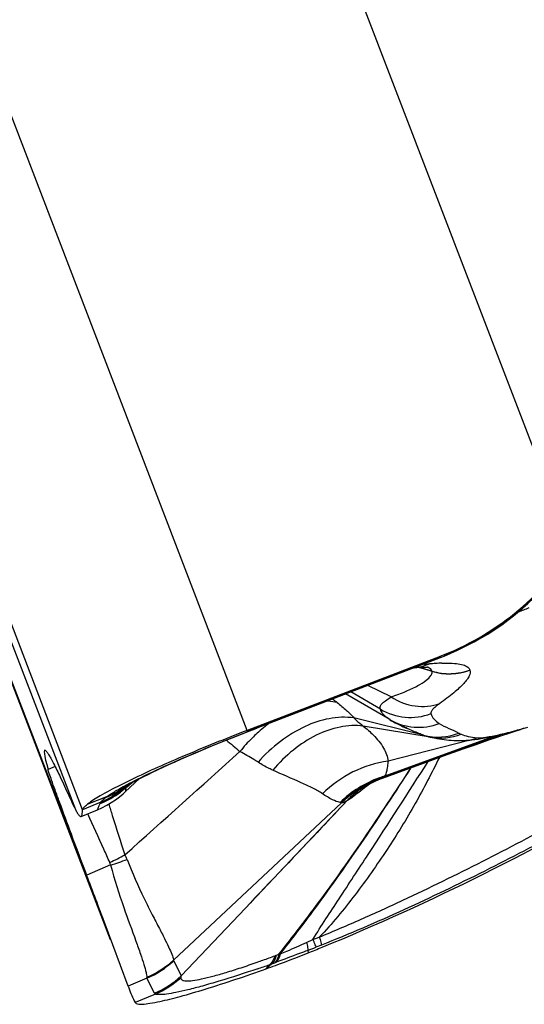
# Model space of a CAD drawing. Units: millimetres. Extents: x 0 to 841, y 0 to 594.
# Drawn here: x 286 to 288, y 327 to 331 of the extents above; entities that cross this region are included whole.
import ezdxf

# ---------------------------------------------------------------- set-up
doc = ezdxf.new("R2010")
doc.units = ezdxf.units.MM
doc.header["$LTSCALE"] = 46.255
doc.layers.add('607087453-000_CL', color=7, linetype='CONTINUOUS')

msp = doc.modelspace()

# ---------------------------------------------------------------- linework, layer by layer
at = {"layer": '607087453-000_CL', "color": 9, "linetype": 'CONTINUOUS'}
for p, q in [((288.3543, 328.6282), (286.2774, 334.0388)), ((286.9415, 327.8435), (284.7287, 333.6079)), ((286.2251, 327.4977), (284.0123, 333.2622)), ((284.1174, 332.9106), (286.1943, 327.5001)), ((286.3232, 327.001), (284.2463, 332.4116)), ((286.9937, 327.8583), (287.7806, 328.1608)), ((287.7806, 328.1608), (287.781, 328.1604)), ((287.71, 328.1106), (287.6882, 328.1174)), ((287.6903, 328.1175), (287.7101, 328.1113)), ((287.7212, 328.1072), (287.71, 328.1106)), ((287.7101, 328.1113), (287.7213, 328.1077)), ((287.7247, 328.1061), (287.7212, 328.1072)), ((287.7213, 328.1077), (287.7248, 328.1066)), ((287.7445, 328.0999), (287.7247, 328.1061)), ((287.7248, 328.1066), (287.7444, 328.1004)), ((287.728, 328.1322), (287.733, 328.1325)), ((287.7444, 328.1), (287.7445, 328.1004)), ((287.9091, 328.1052), (287.9089, 328.1056)), ((287.52, 327.9359), (287.392, 328.0108)), ((287.5669, 327.9887), (287.4651, 328.0389)), ((287.5606, 327.8905), (287.369, 328.002)), ((287.7077, 327.8225), (287.4048, 327.8974)), ((286.9441, 327.8391), (286.9415, 327.8435)), ((286.9943, 327.858), (286.9937, 327.8583)), ((287.7365, 327.8138), (287.4456, 327.8625)), ((288.0208, 327.8196), (287.5398, 327.6451)), ((287.5437, 327.6432), (288.041, 327.8235)), ((287.9038, 327.7997), (287.5533, 327.7101)), ((286.1063, 327.6862), (286.0755, 327.6732)), ((287.5369, 327.6395), (287.5296, 327.6362)), ((286.4099, 327.5966), (286.4108, 327.5966)), ((286.4108, 327.5966), (286.4136, 327.5971)), ((286.4159, 327.5962), (286.4127, 327.5936)), ((286.414, 327.5971), (286.4128, 327.594)), ((286.2471, 327.5224), (286.3335, 327.5572)), ((286.3309, 327.5552), (286.2471, 327.5224)), ((286.4111, 327.5764), (286.4109, 327.5761)), ((286.3051, 327.5314), (286.2251, 327.4977)), ((286.3027, 327.5254), (286.3034, 327.5277)), ((287.2268, 326.9345), (287.2544, 326.9446)), ((287.1995, 326.9216), (287.2268, 326.9345)), ((287.2633, 326.9098), (287.2394, 326.9004)), ((287.0784, 326.8701), (287.0851, 326.872)), ((287.204, 326.8866), (287.2057, 326.8759)), ((286.6215, 326.8416), (286.6546, 326.776)), ((287.0486, 326.8284), (287.0234, 326.8067)), ((287.0234, 326.8067), (287.038, 326.8245)), ((287.0486, 326.8284), (287.0613, 326.8332)), ((286.5383, 326.7003), (286.505, 326.7659)), ((286.5427, 326.6971), (286.4543, 326.6595))]:
    msp.add_line(p, q, dxfattribs=at)
at = {"layer": '607087453-000_CL', "color": 7, "linetype": 'CONTINUOUS'}
for p, q in [((284.2308, 332.4422), (286.3449, 326.9347)), ((287.7797, 328.1654), (286.9415, 327.8435)), ((287.781, 328.1604), (286.9833, 327.8537)), ((287.7806, 328.1608), (287.7797, 328.1654)), ((287.781, 328.1604), (287.7994, 328.1676)), ((287.7994, 328.1676), (287.81, 328.1719)), ((287.6655, 328.116), (287.6924, 328.1177)), ((287.7175, 328.1184), (287.7246, 328.1183)), ((287.562, 327.8896), (287.5606, 327.8905)), ((287.5615, 327.8898), (287.5689, 327.8856)), ((287.5679, 327.8861), (287.5844, 327.877)), ((286.933, 327.8341), (286.9833, 327.8537)), ((288.16, 327.856), (288.1284, 327.8467)), ((287.9916, 327.8022), (288.0194, 327.8117)), ((287.7944, 327.7322), (287.8794, 327.7627)), ((287.708, 327.701), (287.7944, 327.7322)), ((287.5296, 327.6363), (287.708, 327.701)), ((286.411, 327.5761), (286.4733, 327.6337)), ((287.4909, 327.6201), (287.4999, 327.6242)), ((287.5296, 327.6363), (287.5289, 327.6361)), ((286.4066, 327.5961), (286.4086, 327.5976)), ((286.4084, 327.5975), (286.4093, 327.598)), ((286.4086, 327.5976), (286.4084, 327.5975)), ((287.4603, 327.604), (287.4644, 327.6063)), ((287.4825, 327.616), (287.4909, 327.6201)), ((286.3858, 327.5546), (286.4019, 327.568)), ((286.4019, 327.568), (286.4108, 327.5761)), ((286.2191, 327.469), (286.2902, 327.4986)), ((286.6213, 326.8439), (287.3512, 327.5286)), ((287.3737, 327.537), (286.9331, 327.0708)), ((286.3469, 327.2582), (286.2434, 327.2144)), ((286.6546, 326.776), (286.9331, 327.0708)), ((286.4231, 326.7312), (286.3232, 327.001)), ((286.505, 326.7659), (286.4231, 326.7313)), ((286.4231, 326.7313), (286.4261, 326.7233))]:
    msp.add_line(p, q, dxfattribs=at)
for points in [[(287.81, 328.1719), (287.8553, 328.1916), (287.9222, 328.225), (287.9864, 328.2623), (288.0479, 328.3031), (288.1063, 328.3473), (288.1615, 328.3947), (288.2134, 328.445), (288.2618, 328.498), (288.3067, 328.5535), (288.3479, 328.611)], [(287.6924, 328.1177), (287.7061, 328.1182), (287.7175, 328.1184)], [(287.5844, 327.877), (287.5941, 327.872), (287.6032, 327.8674), (287.6118, 327.8632), (287.6196, 327.8595), (287.6267, 327.8562), (287.637, 327.8515)], [(288.0747, 327.83), (288.1018, 327.8386), (288.1284, 327.8467)], [(286.4268, 327.6086), (286.4362, 327.6139), (286.4474, 327.62), (286.4603, 327.6269), (286.4751, 327.6346), (286.4917, 327.643), (286.51, 327.6521), (286.5301, 327.6619), (286.5519, 327.6723), (286.5755, 327.6833), (286.6007, 327.6949), (286.6276, 327.707), (286.6561, 327.7197), (286.6862, 327.7328), (286.7177, 327.7464), (286.7506, 327.7603), (286.7849, 327.7746), (286.8204, 327.7892), (286.857, 327.804), (286.8945, 327.819), (286.933, 327.8341)], [(287.8794, 327.7627), (287.9356, 327.7827), (287.9636, 327.7925), (287.9916, 327.8022)], [(288.0194, 327.8117), (288.0471, 327.821), (288.0747, 327.83)], [(287.4999, 327.6242), (287.5097, 327.6285), (287.5203, 327.6327), (287.529, 327.6359)], [(286.4093, 327.598), (286.4099, 327.5984), (286.4136, 327.6007), (286.4193, 327.6042), (286.4268, 327.6086)], [(287.4458, 327.595), (287.4439, 327.5934), (287.4424, 327.5923), (287.4423, 327.5922), (287.4436, 327.5932), (287.446, 327.5949), (287.4496, 327.5973), (287.4544, 327.6003), (287.4603, 327.604)], [(287.4623, 327.6051), (287.4682, 327.6085), (287.4749, 327.6121), (287.4825, 327.616)], [(286.2903, 327.4986), (286.3099, 327.5074), (286.3304, 327.5179), (286.3499, 327.5294), (286.3684, 327.5417), (286.3858, 327.5546)]]:
    msp.add_lwpolyline(points, dxfattribs=at)
at = {"layer": '607087453-000_CL', "color": 9, "linetype": 'CONTINUOUS'}
for centre, radius, start, end in [((287.3533, 329.2808), 1.1986, 292.4509, 331.5987), ((287.499, 329.9493), 1.7075, 291.303, 293.0107), ((287.3042, 329.4012), 1.3287, 291.0088, 292.4246), ((287.693, 328.05), 0.0757, 63.5304, 65.0547), ((287.8446, 326.6761), 1.4606, 93.2958, 94.3854), ((287.8192, 328.3398), 0.2508, 252.636, 290.9638), ((287.8182, 327.1356), 1.0005, 91.7485, 93.2971), ((288.6226, 329.5924), 2.0772, 230.899, 231.6066), ((287.6498, 328.1501), 0.2505, 238.7897, 290.9988), ((287.6854, 328.1049), 0.248, 239.8047, 291.3941), ((292.6345, 313.2146), 15.6926, 111.06674, 111.26101), ((287.4574, 327.3175), 0.6983, 128.9313, 132.0287), ((287.4344, 327.3458), 0.6619, 127.0149, 128.9185), ((287.5089, 330.029), 2.2666, 285.1734, 285.9131), ((287.3192, 330.6989), 2.9629, 285.8885, 286.1917), ((294.4891, 336.8567), 11.847, 229.84724, 230.2232), ((287.5211, 327.2503), 0.791, 134.9804, 140.6573), ((287.5005, 327.2706), 0.7621, 134.3105, 134.9638), ((287.4861, 327.2855), 0.7413, 132.0192, 134.3186), ((287.8168, 328.1325), 0.3287, 250.5966, 255.8475), ((287.7706, 328.0626), 0.2482, 255.3269, 291.399), ((287.78, 328.0569), 0.247, 259.8686, 291.5273), ((287.8506, 328.0356), 0.2419, 282.7025, 291.9453), ((287.5914, 330.0875), 2.3081, 280.7216, 281.2313), ((287.9584, 327.9953), 0.1868, 289.5765, 293.9215), ((287.6771, 329.4301), 1.6448, 282.5367, 283.2234), ((287.9803, 327.9917), 0.1784, 289.8737, 294.1822), ((216.9362, 405.2183), 104.3904, 311.721545, 312.090555), ((287.6886, 327.1697), 0.4984, 110.2836, 133.6284), ((287.6921, 327.164), 0.5015, 110.1, 133.2318), ((287.6932, 327.1668), 0.4979, 111.0843, 113.8706), ((287.6926, 327.1685), 0.496, 108.2888, 111.0844), ((287.6864, 327.1747), 0.4929, 107.3019, 110.2451), ((287.6909, 327.1668), 0.4983, 107.1788, 110.0851), ((287.465, 327.7885), 0.1655, 295.7485, 298.3982), ((287.5393, 327.638), 0.00673, 50.0431, 53.4497), ((286.1919, 327.8915), 0.3652, 291.765, 302.6742), ((286.1899, 327.8981), 0.3717, 291.8503, 302.7589), ((286.1953, 327.8966), 0.3673, 291.6651, 302.6512), ((286.2037, 327.889), 0.3562, 291.3613, 300.6351), ((286.2052, 327.8859), 0.3528, 300.6762, 305.1372), ((286.1928, 327.89), 0.3634, 302.6851, 304.9921), ((286.152, 327.8981), 0.3973, 306.6435, 310.6354), ((286.1504, 327.8941), 0.3988, 306.9707, 309.0418), ((286.1904, 327.8968), 0.3702, 302.8042, 306.0969), ((286.1439, 327.9031), 0.4081, 307.319, 311.4492), ((286.1962, 327.895), 0.3655, 302.662, 305.1463), ((286.1517, 327.8926), 0.3969, 309.0417, 311.1196), ((286.3898, 327.6049), 0.0255, 333.7567, 334.7754), ((286.3825, 327.7471), 0.1532, 281.7201, 281.8847), ((282.4969, 332.3844), 6.1857, 309.29146, 309.4882), ((284.5828, 329.9163), 2.9569, 308.3128, 308.9196), ((287.6956, 327.163), 0.5023, 113.9472, 133.301), ((287.6817, 327.2275), 0.4367, 124.1613, 126.837), ((287.6815, 327.2278), 0.4364, 120.4925, 124.1608), ((287.6813, 327.2282), 0.436, 120.1489, 120.4917), ((288.2285, 326.596), 1.2644, 126.367, 126.8054), ((286.1487, 327.8967), 0.4019, 292.5308, 306.9509), ((286.1478, 327.8984), 0.4021, 292.7755, 307.2786), ((286.1507, 327.9002), 0.3997, 292.7133, 306.6145), ((286.3037, 327.5837), 0.0392, 307.0484, 308.7786), ((286.48, 327.3645), 0.2421, 128.0177, 128.8131), ((286.1414, 327.8073), 0.3153, 306.9343, 307.5263), ((287.6832, 327.2255), 0.4392, 126.8444, 134.7351), ((286.0677, 327.8968), 0.6852, 293.7591, 299.884), ((286.1688, 327.9105), 0.6761, 285.2755, 291.7039), ((286.287, 327.2319), 0.1411, 20.944, 30.1364), ((286.0712, 329.8513), 3.1738, 290.9114, 291.5981), ((285.476, 331.1037), 4.5271, 289.8034, 290.5069), ((286.9683, 327.1117), 0.2653, 290.6698, 291.8843), ((285.2723, 331.3247), 4.8069, 291.9254, 292.0699), ((286.3463, 327.1379), 0.4044, 293.1094, 312.8837), ((285.6378, 330.6548), 4.0499, 289.4312, 289.8015), ((284.6268, 333.7892), 7.3703, 288.67439, 289.09601), ((286.8017, 327.4907), 0.7068, 289.5259, 290.4402), ((287.4642, 325.7615), 1.1449, 110.3722, 110.6028), ((286.379, 327.0721), 0.4045, 293.1715, 312.9429), ((286.382, 327.0664), 0.4028, 293.5001, 312.1033)]:
    msp.add_arc(centre, radius, start, end, dxfattribs=at)
at = {"layer": '607087453-000_CL', "color": 7, "linetype": 'CONTINUOUS'}
for centre, radius, start, end in [((287.6449, 328.346), 0.2309, 275.2602, 292.4244), ((287.7464, 328.1957), 0.3573, 238.9423, 240.0425), ((287.6997, 325.011), 2.9066, 116.0839, 116.8475), ((283.3191, 336.5257), 10.4032, 292.30216, 300.79726), ((236.1544, 308.3546), 53.5219, 20.38879, 20.63268), ((283.3284, 336.5035), 10.3791, 291.93579, 292.30088), ((285.3803, 331.4097), 4.8875, 290.1437, 291.9303), ((285.5025, 331.0799), 4.5358, 289.5906, 290.129), ((287.0681, 326.9689), 0.6873, 200.9353, 206.7508)]:
    msp.add_arc(centre, radius, start, end, dxfattribs=at)
msp.add_ellipse((293.9885, 307.0591), major_axis=(-7.9274, 20.6987), ratio=0.008688, start_param=6.268639, end_param=6.370388, dxfattribs=at)
for points, knots in [([(287.78, 328.1656), (287.8962, 328.2102), (288.1153, 328.3372), (288.2861, 328.5243), (288.3543, 328.6282)], [0, 0, 0, 0, 0.500221, 1, 1, 1, 1]), ([(287.6368, 327.8516), (287.63, 327.8547), (287.6071, 327.8653), (287.5846, 327.8766), (287.5691, 327.8855)], [0, 0, 0, 0, 0.294353, 1, 1, 1, 1]), ([(286.9415, 327.8435), (286.8462, 327.8068), (286.6714, 327.7362), (286.4992, 327.6594), (286.4217, 327.6215)], [0, 0, 0, 0, 0.542068, 1, 1, 1, 1]), ([(287.7077, 327.8225), (287.701, 327.8249), (287.6772, 327.8339), (287.6538, 327.8439), (287.6372, 327.8514)], [0, 0, 0, 0, 0.282494, 1, 1, 1, 1]), ([(286.0645, 327.7566), (286.0667, 327.7549), (286.0714, 327.7489), (286.0789, 327.7374), (286.0885, 327.7205), (286.1057, 327.688), (286.1318, 327.6342), (286.1534, 327.5875), (286.1656, 327.5607)], [0, 0, 0, 0, 0.03838, 0.100979, 0.188353, 0.300668, 0.600306, 1, 1, 1, 1]), ([(286.2434, 327.2144), (286.2212, 327.2734), (286.1817, 327.3789), (286.1359, 327.5024), (286.1074, 327.5808), (286.0924, 327.6225), (286.0822, 327.6519), (286.077, 327.6674), (286.0755, 327.6732)], [0, 0, 0, 0, 0.387203, 0.691936, 0.808631, 0.899538, 0.963598, 1, 1, 1, 1]), ([(286.3871, 327.6042), (286.3582, 327.5896), (286.3105, 327.5642), (286.2642, 327.5359), (286.2471, 327.5224)], [0, 0, 0, 0, 0.597854, 1, 1, 1, 1]), ([(286.1656, 327.5607), (286.1683, 327.5546), (286.1777, 327.5343), (286.1872, 327.5141), (286.1943, 327.5001)], [0, 0, 0, 0, 0.296234, 1, 1, 1, 1]), ([(286.1943, 327.5001), (286.1968, 327.4951), (286.2013, 327.4865), (286.2081, 327.4763), (286.2132, 327.47), (286.2177, 327.4685), (286.2191, 327.469)], [0, 0, 0, 0, 0.407245, 0.702466, 0.89163, 1, 1, 1, 1]), ([(286.2191, 327.469), (286.2221, 327.4703), (286.225, 327.4819), (286.2251, 327.4909), (286.2251, 327.4977)], [0, 0, 0, 0, 0.320371, 1, 1, 1, 1]), ([(286.2251, 327.4977), (286.2251, 327.4992), (286.2267, 327.5029), (286.2337, 327.5115), (286.2413, 327.5178), (286.2471, 327.5224)], [0, 0, 0, 0, 0.133638, 0.339781, 1, 1, 1, 1]), ([(286.5613, 326.6648), (286.5908, 326.6711), (286.6569, 326.6879), (286.8115, 326.7334), (286.9357, 326.7755), (287.0234, 326.8067)], [0, 0, 0, 0, 0.187251, 0.422521, 1, 1, 1, 1]), ([(286.4543, 326.6595), (286.456, 326.6561), (286.468, 326.6522), (286.489, 326.6528), (286.5219, 326.6567), (286.5469, 326.6617), (286.5613, 326.6648)], [0, 0, 0, 0, 0.103041, 0.298191, 0.597509, 1, 1, 1, 1])]:
    msp.add_open_spline(points, degree=3, knots=knots, dxfattribs=at)
at = {"layer": '607087453-000_CL', "color": 9, "linetype": 'CONTINUOUS'}
for points in [[(287.81, 328.1719), (287.8105, 328.1721), (287.8108, 328.1725), (287.8111, 328.173)], [(286.946, 327.8392), (286.9454, 327.839), (286.9447, 327.839), (286.9441, 327.8391)], [(287.5398, 327.6451), (287.5411, 327.6447), (287.5423, 327.6442), (287.5433, 327.6434)], [(287.3512, 327.5286), (287.3503, 327.5286), (287.3494, 327.5289), (287.3486, 327.5293)], [(286.3469, 327.2582), (286.3464, 327.2621), (286.3453, 327.266), (286.3437, 327.2696)], [(286.6213, 326.8439), (286.5873, 326.8126), (286.5471, 326.787), (286.5045, 326.7693)], [(286.6213, 326.8439), (286.6212, 326.8431), (286.6211, 326.8423), (286.6215, 326.8416)], [(286.505, 326.7659), (286.5046, 326.767), (286.5045, 326.7682), (286.5045, 326.7693)]]:
    msp.add_open_spline(points, degree=3, dxfattribs=at)
for points, knots in [([(287.7077, 328.1322), (287.7092, 328.1321), (287.7159, 328.1317), (287.7227, 328.1319), (287.728, 328.1322)], [0, 0, 0, 0, 0.22088, 1, 1, 1, 1]), ([(287.7444, 328.1004), (287.7439, 328.1021), (287.7403, 328.1099), (287.7326, 328.1148), (287.7267, 328.1177)], [0, 0, 0, 0, 0.211147, 1, 1, 1, 1]), ([(287.7394, 328.0819), (287.7405, 328.0834), (287.7438, 328.0888), (287.7454, 328.0956), (287.7445, 328.0999)], [0, 0, 0, 0, 0.297832, 1, 1, 1, 1]), ([(287.9091, 328.1051), (287.8831, 328.0951), (287.8274, 328.084), (287.771, 328.0915), (287.7445, 328.0999)], [0, 0, 0, 0, 0.500168, 1, 1, 1, 1]), ([(287.9091, 328.1052), (287.9118, 328.0972), (287.9078, 328.0815), (287.8961, 328.0633), (287.8748, 328.0378), (287.8353, 328.0028), (287.7992, 327.9756), (287.7784, 327.9607)], [0, 0, 0, 0, 0.125586, 0.215004, 0.326388, 0.618285, 1, 1, 1, 1]), ([(287.7877, 328.1356), (287.7899, 328.1356), (287.7985, 328.1358), (287.8071, 328.1359), (287.8135, 328.1358)], [0, 0, 0, 0, 0.260188, 1, 1, 1, 1]), ([(287.8135, 328.1358), (287.8261, 328.1357), (287.8487, 328.1348), (287.8779, 328.1298), (287.8991, 328.1214), (287.9075, 328.1108), (287.9089, 328.1056)], [0, 0, 0, 0, 0.361716, 0.642151, 0.84631, 1, 1, 1, 1]), ([(287.5669, 327.9887), (287.5889, 327.9962), (287.6283, 328.011), (287.6793, 328.0353), (287.7156, 328.0578), (287.7339, 328.0739), (287.7394, 328.0819)], [0, 0, 0, 0, 0.352165, 0.637683, 0.853208, 1, 1, 1, 1]), ([(287.3325, 327.9643), (287.3288, 327.9652), (287.3135, 327.9685), (287.2979, 327.97), (287.2861, 327.9703)], [0, 0, 0, 0, 0.244427, 1, 1, 1, 1]), ([(287.52, 327.9359), (287.5183, 327.9389), (287.5177, 327.9481), (287.5272, 327.9607), (287.5437, 327.9746), (287.5582, 327.9836), (287.5669, 327.9887)], [0, 0, 0, 0, 0.139033, 0.326359, 0.60142, 1, 1, 1, 1]), ([(287.5669, 327.9887), (287.5979, 327.9685), (287.6686, 327.9413), (287.7443, 327.9487), (287.7784, 327.9607)], [0, 0, 0, 0, 0.506251, 1, 1, 1, 1]), ([(287.3324, 327.9643), (287.3462, 327.9534), (287.3716, 327.9325), (287.395, 327.9093), (287.4048, 327.8975)], [0, 0, 0, 0, 0.533689, 1, 1, 1, 1]), ([(287.5414, 327.9045), (287.5388, 327.9068), (287.5297, 327.9158), (287.5226, 327.927), (287.5199, 327.9359)], [0, 0, 0, 0, 0.272276, 1, 1, 1, 1]), ([(287.7784, 327.9607), (287.7718, 327.956), (287.7607, 327.9476), (287.7478, 327.9353), (287.7402, 327.9257), (287.7388, 327.9187), (287.7396, 327.9163)], [0, 0, 0, 0, 0.398367, 0.680005, 0.87411, 1, 1, 1, 1]), ([(287.4048, 327.8974), (287.334, 327.9081), (287.2154, 327.8807), (287.0814, 327.7974), (287.0178, 327.7381), (286.9882, 327.705)], [0, 0, 0, 0, 0.453801, 0.718816, 1, 1, 1, 1]), ([(287.4048, 327.8974), (287.4081, 327.8942), (287.4212, 327.882), (287.435, 327.8705), (287.4456, 327.8625)], [0, 0, 0, 0, 0.259394, 1, 1, 1, 1]), ([(287.5606, 327.8905), (287.5588, 327.8916), (287.5521, 327.8959), (287.5457, 327.9006), (287.5414, 327.9045)], [0, 0, 0, 0, 0.265893, 1, 1, 1, 1]), ([(287.7396, 327.9163), (287.7423, 327.9079), (287.7522, 327.8911), (287.7673, 327.8792), (287.7758, 327.8739)], [0, 0, 0, 0, 0.469406, 1, 1, 1, 1]), ([(286.4299, 327.6137), (286.4631, 327.6311), (286.537, 327.6673), (286.7076, 327.7444), (286.8463, 327.801), (286.9441, 327.8391)], [0, 0, 0, 0, 0.199907, 0.439446, 1, 1, 1, 1]), ([(287.4456, 327.8625), (287.4122, 327.8663), (287.3409, 327.8621), (287.2366, 327.8249), (287.1373, 327.7599), (287.0794, 327.702), (287.0528, 327.6698)], [0, 0, 0, 0, 0.221979, 0.463218, 0.724017, 1, 1, 1, 1]), ([(287.4456, 327.8625), (287.4608, 327.8499), (287.4936, 327.8209), (287.535, 327.772), (287.551, 327.7297), (287.5533, 327.7101)], [0, 0, 0, 0, 0.310562, 0.689531, 1, 1, 1, 1]), ([(287.7758, 327.8739), (287.7892, 327.8657), (287.8177, 327.8515), (287.8471, 327.8393), (287.8611, 327.8315)], [0, 0, 0, 0, 0.493304, 1, 1, 1, 1]), ([(288.1335, 327.8481), (288.1255, 327.8458), (288.0948, 327.8371), (288.0638, 327.8293), (288.0409, 327.8239)], [0, 0, 0, 0, 0.260532, 1, 1, 1, 1]), ([(288.0533, 327.8289), (288.0571, 327.8298), (288.0735, 327.8337), (288.0897, 327.838), (288.1022, 327.8414)], [0, 0, 0, 0, 0.232625, 1, 1, 1, 1]), ([(287.9037, 327.7997), (287.875, 327.7979), (287.8186, 327.7974), (287.7629, 327.807), (287.7364, 327.8138)], [0, 0, 0, 0, 0.512114, 1, 1, 1, 1]), ([(287.8611, 327.8315), (287.8619, 327.8311), (287.8649, 327.8295), (287.8681, 327.8281), (287.8706, 327.8271)], [0, 0, 0, 0, 0.23376, 1, 1, 1, 1]), ([(287.8706, 327.8272), (287.8807, 327.8234), (287.9035, 327.8156), (287.9276, 327.8122), (287.941, 327.8113)], [0, 0, 0, 0, 0.443546, 1, 1, 1, 1]), ([(288.021, 327.8193), (288, 327.8146), (287.9612, 327.8066), (287.9219, 327.8009), (287.9038, 327.7997)], [0, 0, 0, 0, 0.542224, 1, 1, 1, 1]), ([(287.941, 327.8113), (287.9534, 327.8105), (287.9848, 327.8144), (288.0156, 327.8204), (288.0341, 327.8245)], [0, 0, 0, 0, 0.394877, 1, 1, 1, 1]), ([(286.9882, 327.705), (286.9823, 327.7088), (286.9563, 327.7249), (286.9298, 327.7401), (286.9094, 327.7517)], [0, 0, 0, 0, 0.230788, 1, 1, 1, 1]), ([(287.7767, 327.726), (287.743, 327.6584), (287.6726, 327.5215), (287.5496, 327.322), (287.4121, 327.1269), (287.3102, 327.0023), (287.2544, 326.9446)], [0, 0, 0, 0, 0.240365, 0.489368, 0.744878, 1, 1, 1, 1]), ([(287.5533, 327.7101), (287.5005, 327.7027), (287.3958, 327.6697), (287.3068, 327.6059), (287.2678, 327.568)], [0, 0, 0, 0, 0.494733, 1, 1, 1, 1]), ([(287.5532, 327.7101), (287.5529, 327.7067), (287.5515, 327.6944), (287.5497, 327.6822), (287.5481, 327.6734)], [0, 0, 0, 0, 0.274622, 1, 1, 1, 1]), ([(287.0528, 327.6698), (287.0473, 327.6723), (287.0251, 327.6828), (287.0037, 327.695), (286.9882, 327.705)], [0, 0, 0, 0, 0.246726, 1, 1, 1, 1]), ([(287.2678, 327.568), (287.2547, 327.5768), (287.2245, 327.5936), (287.1525, 327.6271), (287.0937, 327.6514), (287.0528, 327.6698)], [0, 0, 0, 0, 0.198792, 0.434514, 1, 1, 1, 1]), ([(287.0784, 326.8702), (287.1298, 326.934), (287.3326, 327.1966), (287.5181, 327.4721), (287.6542, 327.6815)], [0, 0, 0, 0, 0.24713, 1, 1, 1, 1]), ([(287.085, 326.8721), (287.1358, 326.9359), (287.3363, 327.1981), (287.5197, 327.4728), (287.6544, 327.6816)], [0, 0, 0, 0, 0.247038, 1, 1, 1, 1]), ([(287.2268, 326.9345), (287.2633, 326.9942), (287.344, 327.1171), (287.5133, 327.3734), (287.6413, 327.573), (287.7275, 327.7081)], [0, 0, 0, 0, 0.227847, 0.478479, 1, 1, 1, 1]), ([(287.5481, 327.6734), (287.5476, 327.6704), (287.5457, 327.6609), (287.543, 327.6513), (287.5397, 327.6453)], [0, 0, 0, 0, 0.304052, 1, 1, 1, 1]), ([(287.2544, 326.9446), (287.3151, 326.9698), (287.437, 327.0217), (287.6745, 327.13), (288.0783, 327.3281), (288.4151, 327.5115), (288.6338, 327.6415)], [0, 0, 0, 0, 0.1275, 0.256873, 0.506385, 1, 1, 1, 1]), ([(286.3335, 327.5572), (286.3467, 327.5665), (286.3785, 327.5861), (286.4112, 327.6039), (286.4299, 327.6137)], [0, 0, 0, 0, 0.43345, 1, 1, 1, 1]), ([(286.4099, 327.5984), (286.4096, 327.5981), (286.4089, 327.5974), (286.4096, 327.5967), (286.4099, 327.5966)], [0, 0, 0, 0, 0.608044, 1, 1, 1, 1]), ([(286.4126, 327.5936), (286.413, 327.5922), (286.4134, 327.5874), (286.4126, 327.5827), (286.412, 327.5795)], [0, 0, 0, 0, 0.308194, 1, 1, 1, 1]), ([(288.6419, 327.5957), (288.424, 327.4658), (287.9712, 327.2226), (287.505, 327.0054), (287.2633, 326.9098)], [0, 0, 0, 0, 0.493845, 1, 1, 1, 1]), ([(287.471, 327.6083), (287.467, 327.6054), (287.4521, 327.5941), (287.4374, 327.5825), (287.4265, 327.574)], [0, 0, 0, 0, 0.264372, 1, 1, 1, 1]), ([(286.3051, 327.5314), (286.3075, 327.5352), (286.3149, 327.5424), (286.3227, 327.5489), (286.3273, 327.5524)], [0, 0, 0, 0, 0.436479, 1, 1, 1, 1]), ([(286.412, 327.5795), (286.4119, 327.5791), (286.4117, 327.5781), (286.4115, 327.5771), (286.4111, 327.5764)], [0, 0, 0, 0, 0.336169, 1, 1, 1, 1]), ([(287.3447, 327.5304), (287.3333, 327.532), (287.3065, 327.5438), (287.2821, 327.5584), (287.2678, 327.568)], [0, 0, 0, 0, 0.400826, 1, 1, 1, 1]), ([(287.4265, 327.574), (287.4167, 327.5664), (287.4, 327.5533), (287.3822, 327.5415), (287.3743, 327.5377)], [0, 0, 0, 0, 0.58749, 1, 1, 1, 1]), ([(286.2903, 327.4986), (286.2909, 327.4989), (286.2919, 327.5012), (286.293, 327.5061), (286.2972, 327.5145), (286.3008, 327.5212), (286.3027, 327.5254)], [0, 0, 0, 0, 0.06951, 0.222806, 0.532305, 1, 1, 1, 1]), ([(286.3034, 327.5277), (286.3035, 327.528), (286.3038, 327.5293), (286.3045, 327.5305), (286.3051, 327.5314)], [0, 0, 0, 0, 0.209494, 1, 1, 1, 1]), ([(286.339, 327.5234), (286.3442, 327.5067), (286.3671, 327.433), (286.3907, 327.3595), (286.409, 327.3027)], [0, 0, 0, 0, 0.227052, 1, 1, 1, 1]), ([(287.3739, 327.5371), (287.3379, 327.4987), (287.1914, 327.3428), (287.0441, 327.1878), (286.9332, 327.0707)], [0, 0, 0, 0, 0.246178, 1, 1, 1, 1]), ([(287.3486, 327.5293), (287.3484, 327.5295), (287.3471, 327.53), (287.3458, 327.5303), (287.3447, 327.5305)], [0, 0, 0, 0, 0.213215, 1, 1, 1, 1]), ([(287.3737, 327.537), (287.3691, 327.5343), (287.3621, 327.5306), (287.3539, 327.528), (287.3512, 327.5286)], [0, 0, 0, 0, 0.658548, 1, 1, 1, 1]), ([(286.3437, 327.2696), (286.3352, 327.2887), (286.3038, 327.3588), (286.2724, 327.429), (286.249, 327.4799)], [0, 0, 0, 0, 0.271038, 1, 1, 1, 1]), ([(286.4188, 327.2822), (286.4417, 327.2246), (286.4767, 327.1437), (286.5268, 327.0451), (286.5579, 326.9852), (286.5833, 326.9354), (286.6026, 326.8957), (286.615, 326.8666), (286.6206, 326.8503), (286.6213, 326.8439)], [0, 0, 0, 0, 0.384569, 0.54677, 0.686675, 0.802942, 0.894407, 0.960193, 1, 1, 1, 1]), ([(286.3469, 327.2582), (286.3647, 327.1959), (286.399, 327.0846), (286.4469, 326.9569), (286.4761, 326.8744), (286.4914, 326.8292), (286.5008, 326.7956), (286.5044, 326.7767), (286.5045, 326.7693)], [0, 0, 0, 0, 0.37823, 0.678814, 0.795787, 0.888773, 0.956942, 1, 1, 1, 1]), ([(287.2544, 326.9446), (287.2567, 326.9373), (287.26, 326.9258), (287.263, 326.9141), (287.2633, 326.9098)], [0, 0, 0, 0, 0.639204, 1, 1, 1, 1]), ([(287.0851, 326.872), (287.0946, 326.8759), (287.133, 326.8918), (287.1711, 326.9084), (287.1995, 326.9216)], [0, 0, 0, 0, 0.247401, 1, 1, 1, 1]), ([(287.1995, 326.9216), (287.2011, 326.9144), (287.2033, 326.9029), (287.2046, 326.8909), (287.204, 326.8866)], [0, 0, 0, 0, 0.62765, 1, 1, 1, 1]), ([(287.2268, 326.9345), (287.2283, 326.9305), (287.2326, 326.9191), (287.237, 326.9078), (287.2394, 326.9004)], [0, 0, 0, 0, 0.356135, 1, 1, 1, 1]), ([(287.0619, 326.8635), (287.0605, 326.8593), (287.055, 326.8451), (287.0463, 326.8316), (287.038, 326.8245)], [0, 0, 0, 0, 0.286636, 1, 1, 1, 1]), ([(287.0673, 326.8656), (287.0664, 326.8616), (287.0624, 326.8483), (287.0558, 326.8352), (287.0486, 326.8284)], [0, 0, 0, 0, 0.293493, 1, 1, 1, 1]), ([(287.0784, 326.8701), (287.0775, 326.8661), (287.0741, 326.853), (287.0681, 326.84), (287.0613, 326.8332)], [0, 0, 0, 0, 0.29717, 1, 1, 1, 1]), ([(287.204, 326.8866), (287.1921, 326.882), (287.146, 326.8647), (287.0999, 326.8475), (287.0657, 326.8348)], [0, 0, 0, 0, 0.25875, 1, 1, 1, 1]), ([(287.0851, 326.8721), (287.084, 326.8681), (287.0799, 326.8547), (287.0729, 326.8416), (287.0657, 326.8348)], [0, 0, 0, 0, 0.29155, 1, 1, 1, 1]), ([(286.6521, 326.7676), (286.6522, 326.7658), (286.6533, 326.7619), (286.6581, 326.7574), (286.6656, 326.7548), (286.681, 326.7532), (286.7072, 326.7557), (286.7461, 326.7629), (286.7948, 326.775), (286.852, 326.7915), (286.9165, 326.8119), (286.9616, 326.8273), (286.9851, 326.8356)], [0, 0, 0, 0, 0.016005, 0.032809, 0.054279, 0.082857, 0.164124, 0.277718, 0.421685, 0.592704, 0.786655, 1, 1, 1, 1]), ([(286.9867, 326.807), (286.9308, 326.7881), (286.8509, 326.7621), (286.7496, 326.7325), (286.6872, 326.7159), (286.6352, 326.704), (286.5941, 326.6965), (286.5647, 326.6939), (286.5483, 326.6947), (286.5427, 326.6971)], [0, 0, 0, 0, 0.384462, 0.547906, 0.689009, 0.805615, 0.89606, 0.960404, 1, 1, 1, 1]), ([(286.6536, 326.7749), (286.6534, 326.7742), (286.6526, 326.7719), (286.6521, 326.7694), (286.6522, 326.7677)], [0, 0, 0, 0, 0.278073, 1, 1, 1, 1]), ([(286.5427, 326.6971), (286.5423, 326.6973), (286.5406, 326.6981), (286.5392, 326.6993), (286.5384, 326.7003)], [0, 0, 0, 0, 0.282357, 1, 1, 1, 1])]:
    msp.add_open_spline(points, degree=3, knots=knots, dxfattribs=at)

doc.saveas('drawing.dxf')
